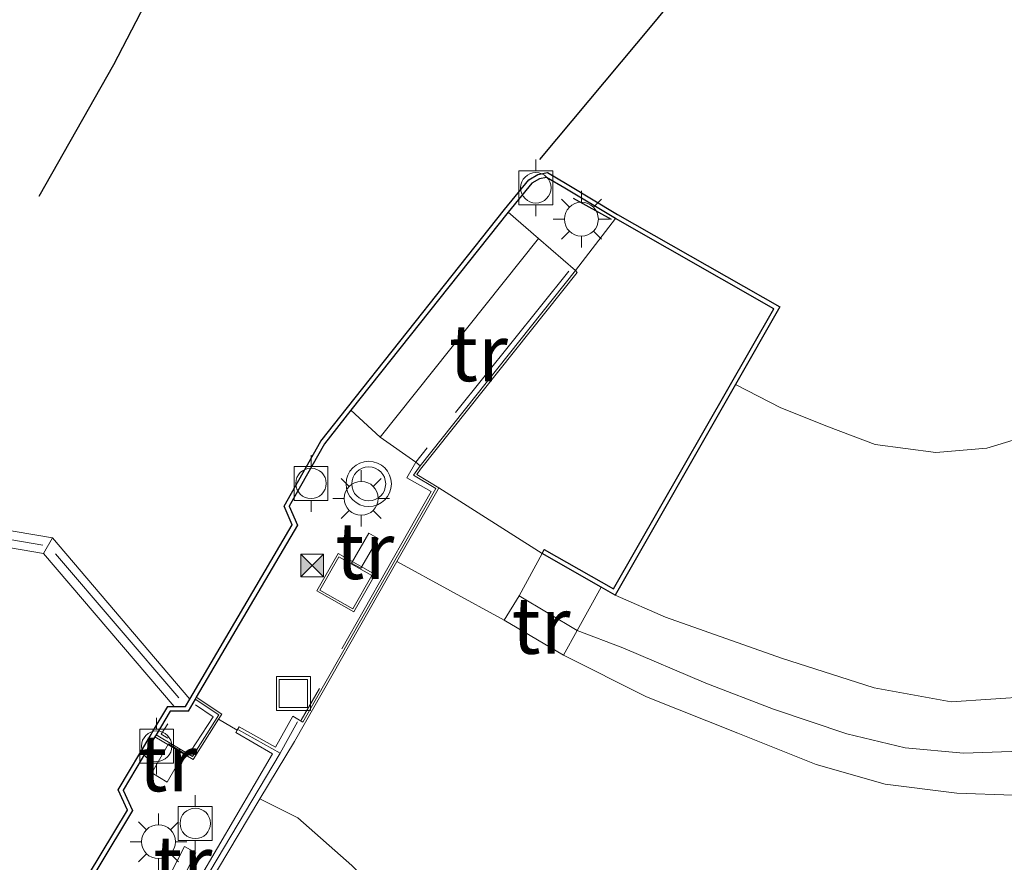
# Model space of a CAD drawing. Units: metres. Extents: x 251601 to 260009, y 593748 to 600001.
# Drawn here: x 258531 to 258574, y 593813 to 593850 of the extents above; entities that cross this region are included whole.
import ezdxf
from ezdxf.enums import TextEntityAlignment as Align

# ---------------------------------------------------------------- set-up
doc = ezdxf.new("R2010")
doc.units = ezdxf.units.M
doc.linetypes.add('IE-TERREINAFSCHEIDING', pattern=[10, 8, -2])
doc.layers.get('0').update_dxf_attribs({"lineweight": 25})
for name, color, linetype, lineweight in [('B-ME-GW-KRUINLIJN-L-B1', 93, 'Continuous', 18), ('B-ME-IE-GRASLAND-GV-B6', 93, 'Continuous', 18), ('B-ME-IE-INRICHTINGSELEMENT-GV-B6', 253, 'Continuous', 18), ('B-ME-IE-INRICHTINGSELEMENT-S-B1', 253, 'Continuous', 18), ('B-ME-IE-MEUBILAIR_WEGMEUBILAIR-LICHTMAST-S-B1', 8, 'Continuous', 18), ('B-ME-IE-TERREINAFSCHEIDING-DOORGANG-L-B1', 8, 'IE-TERREINAFSCHEIDING-KUNSTMATIG-OPEN', 18), ('B-ME-IE-TERREINAFSCHEIDING-RASTERHEKWERK-L-B1', 8, 'IE-TERREINAFSCHEIDING', 18), ('B-ME-IE-TERREINAFSCHEIDING-SCHRIKHEK-L-B1', 10, 'Continuous', 25), ('B-ME-KW-REMMINGWERK-L-B1', 10, 'Continuous', 25), ('B-ME-KW-SLUIS-GV-B6', 173, 'Continuous', 18), ('B-ME-KW-SLUIS-L-B1', 173, 'Continuous', 18), ('B-ME-MW-MUUR-GV-B6', 8, 'IE-TERREINAFSCHEIDING-KUNSTMATIG', 18), ('B-ME-MW-MUUR-L-B1', 8, 'IE-TERREINAFSCHEIDING-KUNSTMATIG', 18), ('B-ME-OB-WATERLIJN-L-B1', 133, 'OB-WATERLIJN', 18), ('B-ME-OG-BEBOUWING-GV-B6', 173, 'Continuous', 18), ('B-ME-OG-BEBOUWING-GV-B7', 173, 'Continuous', 18), ('B-ME-OG-WATER-GV-B6', 153, 'Continuous', 18), ('B-ME-VH-VERH_SOORT-BETON-OVERIG-GV-B6', 8, 'IE-TERREINAFSCHEIDING-NATUURLIJK-HOUTWAL', 18), ('B-ME-VH-VERH_SOORT-GV-B6', 8, 'Continuous', 18), ('B-ME-VH-VERH_SOORT-KLINKERS-GV-B6', 8, 'IE-TERREINAFSCHEIDING-NATUURLIJK-HOUTWAL', 18), ('B-ME-VH-VERH_SOORT-TEGELS-GV-B6', 8, 'Continuous', 18), ('B-ME-VV-BOLDER-S-B1', 213, 'Continuous', 18), ('B-ME-VV-KADEMUUR-GV-B6', 10, 'Continuous', 25), ('B-ME-VW-MEUBILAIR_WEGMEUBILAIR-VERKEERSLICHT-S-B1', 13, 'Continuous', 18)]:
    doc.layers.add(name, color=color, linetype=linetype, lineweight=lineweight)
doc.styles.add('NLCS-ISO', font='NLCS-ISO.TTF')
doc.linetypes.add('IE-TERREINAFSCHEIDING-KUNSTMATIG', pattern='A,4,[82,NLCS.SHX,S=0.75,R=90,X=0,Y=0],4,-2', length=10)
doc.linetypes.add('IE-TERREINAFSCHEIDING-KUNSTMATIG-OPEN', pattern='A,7,-1.5,[67,NLCS.SHX,S=0.75,R=0,X=0,Y=0],-1.5', length=10)
doc.linetypes.add('IE-TERREINAFSCHEIDING-NATUURLIJK-HOUTWAL', pattern='A,7,-1.5,[67,NLCS.SHX,S=0.75,R=45,X=0,Y=0],-1.5,7,-1.5,[70,NLCS.SHX,S=0.75,R=0,X=0,Y=0],-1.5', length=20)
doc.linetypes.add('OB-WATERLIJN', pattern='A,10,[32,NLCS.SHX,S=2,R=0,X=0,Y=0],-12', length=22)

# ---------------------------------------------------------------- blocks, each defined once
blk = doc.blocks.new('bolder')
for p, q in [((-0.75, 0.75), (-0.75, -0.75)), ((0.75, 0.75), (-0.75, 0.75)), ((0.75, -0.75), (0.75, 0.75)), ((-0.75, 0), (-1.25, 0)), ((0.75, 0), (1.25, 0)), ((-0.75, -0.75), (0.75, -0.75))]:
    blk.add_line(p, q)
blk.add_circle((0, 0), 0.673)
blk = doc.blocks.new('put')
for p, q in [((0.75, 0.75), (-0.75, 0.75)), ((-0.75, 0.75), (-0.75, -0.75)), ((0.75, -0.75), (0.75, 0.75)), ((-0.75, -0.75), (0.75, -0.75))]:
    blk.add_line(p, q)
blk.add_lwpolyline([(-0.625, 0.625), (0.625, 0.625), (0.625, -0.625), (-0.625, -0.625)], close=True)
blk = doc.blocks.new('camera')
h = blk.add_hatch(color=256)
h.paths.add_polyline_path([(0.5, 0.5), (-0.5, 0.5), (0, 0)])
h.paths.add_polyline_path([(0, 0), (-0.5, -0.5), (0.5, -0.5)])
for p, q in [((-0.5, 0.5), (0.5, -0.5)), ((0.5, 0.5), (-0.5, -0.5))]:
    blk.add_line(p, q)
blk.add_lwpolyline([(-0.5, 0.5), (0.5, 0.5), (0.5, -0.5), (-0.5, -0.5)], close=True)
blk = doc.blocks.new('verkeerslicht')
for radius in [1, 0.75]:
    blk.add_circle((0, 0), radius)
blk = doc.blocks.new('lantaarnpaal')
for p, q in [((-0.884, 0.884), (-0.53, 0.53)), ((0, 0.75), (0, 1.25)), ((0.53, 0.53), (0.884, 0.884)), ((-0.75, 0), (-1.25, 0)), ((0.75, 0), (1.25, 0)), ((-0.53, -0.53), (-0.884, -0.884)), ((0, -0.75), (0, -1.25)), ((0.53, -0.53), (0.884, -0.884))]:
    blk.add_line(p, q)
blk.add_circle((0, 0), 0.75)

msp = doc.modelspace()

# ---------------------------------------------------------------- linework, layer by layer
at = {"layer": 'B-ME-GW-KRUINLIJN-L-B1'}
for points in [[(258665.338, 593894.096, 7.438), (258652.569, 593876.211, 7.474), (258637.224, 593856.845, 7.33), (258624.694, 593840.446, 7.364), (258613.445, 593825.591, 7.422), (258607.957, 593818.079, 7.51), (258604.279, 593813.681, 7.538), (258601.451, 593810.849, 7.558), (258597.462, 593807.848, 7.67), (258593.379, 593805.49, 7.748), (258589.26, 593803.753, 7.794), (258584.092, 593802.18, 7.688), (258579.879, 593801.356, 7.562), (258575.469, 593800.969, 7.534), (258570.497, 593800.976, 7.548), (258566.129, 593801.245, 7.388), (258562.368, 593802.163, 7.421), (258558.264, 593803.611, 7.44), (258554.825, 593805.518, 7.352), (258551.314, 593807.646, 7.218), (258548.081, 593809.825, 7.338), (258545.262, 593812.716, 7.095), (258542.864, 593814.82, 6.952), (258541.199, 593815.663, 6.802)], [(258556.894, 593824.662, 2.321), (258559.105, 593823.683, 2.165), (258564.234, 593821.873, 2.029), (258568.324, 593820.56, 2.029), (258571.734, 593819.942, 1.953), (258575.235, 593820.182, 1.913), (258578.264, 593820.949, 1.875), (258581.444, 593822.524, 1.825), (258584.173, 593824.516, 1.769), (258587.354, 593827.46, 1.725), (258589.894, 593830.182, 1.721)]]:
    msp.add_polyline3d(points, dxfattribs=at)
at = {"layer": 'B-ME-IE-GRASLAND-GV-B6'}
for points in [[(258575.469, 593800.969, 7.534), (258570.497, 593800.976, 7.548), (258566.129, 593801.245, 7.388), (258562.368, 593802.163, 7.421), (258558.264, 593803.611, 7.44), (258554.825, 593805.518, 7.352), (258551.314, 593807.646, 7.218), (258548.081, 593809.825, 7.338), (258545.262, 593812.716, 7.095), (258542.864, 593814.82, 6.952), (258541.199, 593815.663, 6.802), (258542.721, 593818.203, 6.089), (258547.245, 593826.147, 3.479), (258551.987, 593823.562, 3.421), (258554.612, 593822.007, 2.439), (258558.272, 593820.17, 2.387), (258562.304, 593818.569, 2.411), (258565.76, 593817.185, 2.429), (258568.816, 593816.313, 2.443), (258571.986, 593815.916, 2.327), (258574.472, 593815.829, 2.283)], [(258575.361, 593797.502, 7.487), (258571.225, 593797.463, 7.544), (258567.309, 593797.599, 7.483), (258563.428, 593798.2, 7.454), (258559.554, 593799.199, 7.45), (258555.046, 593800.98, 7.461), (258551.749, 593802.614, 7.437), (258547.318, 593805.287, 7.41), (258543.901, 593807.659, 7.261), (258540.884, 593810.001, 6.92), (258538.865, 593811.766, 6.802), (258541.199, 593815.663, 6.802), (258542.864, 593814.82, 6.952), (258545.262, 593812.716, 7.095), (258548.081, 593809.825, 7.338), (258551.314, 593807.646, 7.218), (258554.825, 593805.518, 7.352), (258558.264, 593803.611, 7.44), (258562.368, 593802.163, 7.421), (258566.129, 593801.245, 7.388), (258570.497, 593800.976, 7.548), (258575.469, 593800.969, 7.534)]]:
    msp.add_polyline3d(points, dxfattribs=at)
at = {"layer": 'B-ME-IE-INRICHTINGSELEMENT-GV-B6'}
msp.add_polyline3d([(258543.848, 593824.886, 7.485), (258544.685, 593826.361, 7.485), (258546.144, 593825.534, 7.485), (258545.307, 593824.059, 7.485), (258543.848, 593824.886, 7.485)], dxfattribs=at)
at = {"layer": 'B-ME-IE-TERREINAFSCHEIDING-DOORGANG-L-B1'}
msp.add_line((258540.193, 593818.702, 6.058), (258539.373, 593819.176, 6.048), dxfattribs=at)
at = {"layer": 'B-ME-IE-TERREINAFSCHEIDING-RASTERHEKWERK-L-B1'}
msp.add_line((258547.245, 593826.147, 3.479), (258551.987, 593823.562, 3.421), dxfattribs=at)
for points in [[(258554.839, 593838.977, 3.59), (258548.079, 593830.534, 5.98), (258547.683, 593829.838, 6.009), (258548.762, 593829.238, 6.033), (258543.024, 593819.141, 6.085)], [(258554.612, 593822.007, 2.439), (258558.272, 593820.17, 2.387), (258562.304, 593818.569, 2.411), (258565.76, 593817.185, 2.429), (258568.816, 593816.313, 2.443), (258571.986, 593815.916, 2.327), (258574.472, 593815.829, 2.283), (258577.276, 593816.138, 2.283), (258580.469, 593816.895, 2.379), (258583.134, 593817.929, 2.415), (258585.716, 593819.394, 2.415), (258588.45, 593821.294, 2.415), (258591.369, 593823.821, 2.413), (258593.026, 593825.778, 2.413), (258593.353, 593826.177, 2.412), (258594.011, 593826.986, 2.41)], [(258538.127, 593817.758, 7.53), (258539.131, 593819.286, 7.528), (258538.347, 593819.809, 7.484)], [(258537.122, 593818.977, 7.542), (258536.84, 593818.514, 7.507), (258537.122, 593818.343, 7.528)]]:
    msp.add_polyline3d(points, dxfattribs=at)
at = {"layer": 'B-ME-IE-TERREINAFSCHEIDING-SCHRIKHEK-L-B1'}
msp.add_line((258556.731, 593841.253, 3.405), (258555.054, 593842.182, 3.419), dxfattribs=at)
at = {"layer": 'B-ME-KW-REMMINGWERK-L-B1'}
for points in [[(258531.444, 593842.288, 1.772), (258534.744, 593848.107, 1.772), (258538.516, 593855.383, 1.772), (258541.878, 593862.302, 1.772), (258544.756, 593869.658, 1.772), (258545.649, 593872.294, 1.764), (258545.993, 593873.466, 1.742), (258546.217, 593874.381, 1.742), (258545.971, 593875.133, 1.748), (258545.646, 593875.605, 1.758), (258544.978, 593876.025, 1.758), (258544.131, 593876.177, 1.758), (258543.468, 593876.066, 1.762), (258542.669, 593875.717, 1.774), (258540.212, 593873.052, 1.784), (258537.618, 593869.889, 1.813), (258530.511, 593860.108, 1.814), (258526.177, 593853.561, 1.75), (258522.219, 593847.366, 1.748)], [(258572.019, 593865.729, 1.816), (258571.2, 593865.238, 1.816), (258558.58, 593849.928, 1.822), (258553.553, 593843.908, 1.772)]]:
    msp.add_polyline3d(points, dxfattribs=at)
at = {"layer": 'B-ME-KW-SLUIS-GV-B6'}
for points in [[(258532.037, 593827.191, -1.152), (258531.643, 593826.497, -1.152), (258522.871, 593827.999, -1.152), (258522.578, 593828.571, -1.152), (258522.634, 593828.785, -1.152), (258532.037, 593827.191, -1.152)], [(258538.107, 593820.071, -1.152), (258537.911, 593819.737, -1.152), (258537.404, 593819.737, -1.152), (258531.643, 593826.497, -1.152), (258532.037, 593827.191, -1.152), (258538.107, 593820.071, -1.152)]]:
    msp.add_polyline3d(points, dxfattribs=at)
at = {"layer": 'B-ME-KW-SLUIS-L-B1'}
for p, q in [((258523.087, 593828.352, 7.592), (258531.606, 593826.865, 7.592)), ((258532.166, 593826.484, 7.592), (258537.621, 593820.124, 7.592))]:
    msp.add_line(p, q, dxfattribs=at)
at = {"layer": 'B-ME-MW-MUUR-GV-B6'}
for points in [[(258536.893, 593809.345, 6.059), (258541.754, 593817.654, 6.029), (258540.127, 593818.59, 6.057), (258540.193, 593818.702, 6.058), (258540.272, 593818.837, 6.059), (258541.884, 593817.951, 6.034), (258542.652, 593819.315, 6.048), (258543.09, 593819.053, 6.084), (258548.968, 593829.374, 6.023), (258547.978, 593829.968, 6.023), (258548.273, 593830.373, 5.967), (258555.136, 593838.995, 3.589), (258555.203, 593838.918, 3.347), (258548.288, 593830.231, 3.479), (258548.123, 593829.997, 3.479), (258549.104, 593829.409, 3.479)], [(258549.104, 593829.409, 3.479), (258549.004, 593829.235, 3.479), (258547.245, 593826.147, 3.479), (258542.721, 593818.203, 6.089), (258541.199, 593815.663, 6.802), (258538.865, 593811.766, 6.802)], [(258543.712, 593824.848, 6.048), (258544.648, 593826.498, 6.048), (258546.28, 593825.572, 6.048), (258545.345, 593823.922, 6.048), (258543.712, 593824.848, 6.048)], [(258543.848, 593824.886, 7.485), (258545.307, 593824.059, 7.485), (258546.144, 593825.534, 7.485), (258544.685, 593826.361, 7.485), (258543.848, 593824.886, 7.485)], [(258539.373, 593819.176, 6.048), (258538.249, 593817.397, 6.048), (258536.561, 593818.401, 6.048), (258536.612, 593818.487, 7.499), (258538.216, 593817.533, 7.499), (258539.381, 593819.376, 7.499), (258538.334, 593820.062, 7.499), (258538.384, 593820.148, 6.048), (258539.518, 593819.406, 6.048), (258539.373, 593819.176, 6.048)]]:
    msp.add_polyline3d(points, dxfattribs=at)
at = {"layer": 'B-ME-MW-MUUR-L-B1'}
msp.add_line((258542.091, 593817.684, 7.549), (258540.253, 593818.71, 7.549), dxfattribs=at)
msp.add_polyline3d([(258533.069, 593806.092, 7.556), (258534.199, 593805.401, 7.563), (258537.131, 593809.329, 7.563), (258542.091, 593817.684, 7.549), (258542.858, 593819.065, 7.559)], dxfattribs=at)
at = {"layer": 'B-ME-OB-WATERLIJN-L-B1'}
for points in [[(258538.107, 593820.071, -1.152), (258542.625, 593827.771, -1.152), (258542.265, 593828.598, -1.152), (258543.881, 593831.459, -1.152), (258545.059, 593832.957, -1.152), (258551.999, 593841.701, -1.152), (258553.073, 593843.011, -1.152), (258553.472, 593843.241, -1.152), (258553.893, 593843.324, -1.152), (258554.769, 593842.809, -1.152), (258556.998, 593841.473, -1.152), (258564.164, 593837.39, -1.152), (258562.21, 593833.97, -1.152)], [(258575.3, 593831.753, -1.152), (258573.303, 593831.152, -1.152), (258571.046, 593830.958, -1.152), (258568.379, 593831.321, -1.152), (258566.307, 593832.091, -1.152), (258564.21, 593832.936, -1.152), (258562.21, 593833.97, -1.152)]]:
    msp.add_polyline3d(points, dxfattribs=at)
at = {"layer": 'B-ME-OG-BEBOUWING-GV-B6'}
for points in [[(258555.136, 593838.995, 3.589), (258548.273, 593830.373, 5.967), (258548.079, 593830.534, 5.98), (258546.505, 593831.644, 6.067), (258553.495, 593840.418, 3.629), (258555.136, 593838.995, 3.589)], [(258555.217, 593823.095, 2.425), (258554.612, 593822.007, 2.439), (258551.987, 593823.562, 3.421), (258552.652, 593824.628, 3.423), (258555.217, 593823.095, 2.425)]]:
    msp.add_polyline3d(points, dxfattribs=at)
at = {"layer": 'B-ME-OG-BEBOUWING-GV-B7'}
for points in [[(258546.412, 593827.167, 6.11), (258545.65, 593825.85, 7.465), (258545.248, 593826.077, 7.461), (258546.011, 593827.395, 6.105), (258546.412, 593827.167, 6.11)], [(258537.097, 593816.406, 6.004), (258536.418, 593816.819, 5.99), (258537.163, 593818.088, 7.498), (258537.841, 593817.675, 7.511), (258537.097, 593816.406, 6.004)], [(258538.366, 593813.279, 6.106), (258537.713, 593812.002, 7.444), (258537.217, 593812.286, 7.473), (258537.87, 593813.564, 6.135), (258538.366, 593813.279, 6.106)]]:
    msp.add_polyline3d(points, dxfattribs=at)
at = {"layer": 'B-ME-OG-WATER-GV-B6'}
for points in [[(258575.3, 593831.753, -1.152), (258573.303, 593831.152, -1.152), (258571.046, 593830.958, -1.152), (258568.379, 593831.321, -1.152), (258566.307, 593832.091, -1.152), (258564.21, 593832.936, -1.152), (258562.21, 593833.97, -1.152), (258564.164, 593837.39, -1.152), (258556.998, 593841.473, -1.152), (258554.769, 593842.809, -1.152), (258553.893, 593843.324, -1.152), (258553.472, 593843.241, -1.152), (258553.073, 593843.011, -1.152), (258551.999, 593841.701, -1.152), (258545.059, 593832.957, -1.152), (258543.881, 593831.459, -1.152), (258542.265, 593828.598, -1.152), (258542.625, 593827.771, -1.152), (258538.107, 593820.071, -1.152), (258532.037, 593827.191, -1.152), (258522.634, 593828.785, -1.152)], [(258531.643, 593826.497, -1.152), (258537.404, 593819.737, -1.152), (258537.122, 593819.737, -1.152), (258536.44, 593818.59, -1.152), (258536.389, 593818.504, -1.152), (258534.934, 593816.056, -1.152), (258535.348, 593815.161, -1.152), (258530.7, 593807.453, -1.152), (258524.787, 593814.683, -1.152), (258515.546, 593816.483, -1.152), (258515.617, 593816.607, -1.152), (258519.988, 593824.264, -1.152), (258520.819, 593824.278, -1.152), (258522.3, 593826.669, -1.152), (258522.352, 593826.754, -1.152), (258522.985, 593827.776, -1.152), (258522.871, 593827.999, -1.152), (258531.643, 593826.497, -1.152)]]:
    msp.add_polyline3d(points, dxfattribs=at)
at = {"layer": 'B-ME-VH-VERH_SOORT-BETON-OVERIG-GV-B6'}
for points in [[(258556.897, 593841.301, 3.366), (258555.136, 593838.995, 3.589), (258553.495, 593840.418, 3.629), (258552.155, 593841.575, 3.565), (258553.204, 593842.856, 3.488), (258553.544, 593843.051, 3.5), (258553.857, 593843.113, 3.517), (258554.667, 593842.637, 3.504), (258556.897, 593841.301, 3.366)], [(258553.495, 593840.418, 3.629), (258546.505, 593831.644, 6.067), (258545.215, 593832.832, 6.078), (258552.155, 593841.575, 3.565), (258553.495, 593840.418, 3.629)], [(258546.505, 593831.644, 6.067), (258548.079, 593830.534, 5.98), (258548.273, 593830.373, 5.967), (258547.978, 593829.968, 6.023), (258548.968, 593829.374, 6.023), (258543.09, 593819.053, 6.084), (258542.652, 593819.315, 6.048), (258541.884, 593817.951, 6.034), (258540.272, 593818.837, 6.059), (258540.193, 593818.702, 6.058), (258539.373, 593819.176, 6.048), (258539.518, 593819.406, 6.048), (258538.384, 593820.148, 6.048), (258542.849, 593827.757, 6.092), (258542.488, 593828.586, 6.104), (258544.048, 593831.348, 6.085), (258545.215, 593832.832, 6.078), (258546.505, 593831.644, 6.067)], [(258543.712, 593824.848, 6.048), (258545.345, 593823.922, 6.048), (258546.28, 593825.572, 6.048), (258544.648, 593826.498, 6.048), (258543.712, 593824.848, 6.048)], [(258536.612, 593818.487, 7.499), (258537.236, 593819.537, 7.527), (258538.026, 593819.537, 7.415), (258538.334, 593820.062, 7.499), (258539.381, 593819.376, 7.499), (258538.216, 593817.533, 7.499), (258536.612, 593818.487, 7.499)], [(258540.193, 593818.702, 6.058), (258540.127, 593818.59, 6.057), (258541.754, 593817.654, 6.029), (258536.893, 593809.345, 6.059), (258534.032, 593805.745, 6.101), (258533.122, 593806.311, 6.094), (258533.012, 593806.144, 6.093), (258532.003, 593806.716, 6.052), (258532.12, 593806.913, 6.052), (258531.013, 593807.585, 6.052), (258535.574, 593815.149, 6.083), (258535.16, 593816.045, 6.073), (258536.561, 593818.401, 6.048), (258538.249, 593817.397, 6.048), (258539.373, 593819.176, 6.048), (258540.193, 593818.702, 6.058)]]:
    msp.add_polyline3d(points, dxfattribs=at)
at = {"layer": 'B-ME-VH-VERH_SOORT-GV-B6'}
for points in [[(258553.668, 593826.503, 3.471), (258549.104, 593829.409, 3.479), (258548.123, 593829.997, 3.479), (258548.288, 593830.231, 3.479), (258555.203, 593838.918, 3.347), (258555.136, 593838.995, 3.589), (258556.897, 593841.301, 3.366), (258563.891, 593837.316, 3.304), (258556.819, 593824.935, 3.421), (258553.756, 593826.683, 3.458), (258553.668, 593826.503, 3.471)], [(258589.894, 593830.182, 1.721), (258587.354, 593827.46, 1.725), (258584.173, 593824.516, 1.769), (258581.444, 593822.524, 1.825), (258578.264, 593820.949, 1.875), (258575.235, 593820.182, 1.913), (258571.734, 593819.942, 1.953), (258568.324, 593820.56, 2.029), (258564.234, 593821.873, 2.029), (258559.105, 593823.683, 2.165), (258556.894, 593824.662, 2.321), (258562.21, 593833.97, -1.152), (258564.21, 593832.936, -1.152), (258566.307, 593832.091, -1.152), (258568.379, 593831.321, -1.152), (258571.046, 593830.958, -1.152), (258573.303, 593831.152, -1.152), (258575.3, 593831.753, -1.152), (258577.384, 593832.89, -1.152), (258578.779, 593833.848, -1.152), (258580.94, 593836.249, -1.152), (258581.454, 593836.959, -1.152), (258585.953, 593833.452, 0.468), (258589.894, 593830.182, 1.721)], [(258556.275, 593825.015, 2.587), (258555.217, 593823.095, 2.425), (258552.652, 593824.628, 3.423), (258553.668, 593826.503, 3.471), (258556.275, 593825.015, 2.587)], [(258575.222, 593817.78, 2.085), (258572.277, 593817.679, 2.155), (258569.705, 593817.915, 2.185), (258567.121, 593818.53, 2.217), (258563.879, 593819.626, 2.259), (258560.9, 593820.766, 2.285), (258557.229, 593822.334, 2.357), (258555.217, 593823.095, 2.425), (258556.275, 593825.015, 2.587), (258556.894, 593824.662, 2.321), (258559.105, 593823.683, 2.165), (258564.234, 593821.873, 2.029), (258568.324, 593820.56, 2.029), (258571.734, 593819.942, 1.953), (258575.235, 593820.182, 1.913)]]:
    msp.add_polyline3d(points, dxfattribs=at)
at = {"layer": 'B-ME-VH-VERH_SOORT-KLINKERS-GV-B6'}
msp.add_polyline3d([(258553.668, 593826.503, 3.471), (258552.652, 593824.628, 3.423), (258551.987, 593823.562, 3.421), (258547.245, 593826.147, 3.479), (258549.004, 593829.235, 3.479), (258549.104, 593829.409, 3.479), (258553.668, 593826.503, 3.471)], dxfattribs=at)
at = {"layer": 'B-ME-VH-VERH_SOORT-TEGELS-GV-B6'}
msp.add_polyline3d([(258574.472, 593815.829, 2.283), (258571.986, 593815.916, 2.327), (258568.816, 593816.313, 2.443), (258565.76, 593817.185, 2.429), (258562.304, 593818.569, 2.411), (258558.272, 593820.17, 2.387), (258554.612, 593822.007, 2.439), (258555.217, 593823.095, 2.425), (258557.229, 593822.334, 2.357), (258560.9, 593820.766, 2.285), (258563.879, 593819.626, 2.259), (258567.121, 593818.53, 2.217), (258569.705, 593817.915, 2.185), (258572.277, 593817.679, 2.155), (258575.222, 593817.78, 2.085)], dxfattribs=at)
at = {"layer": 'B-ME-VV-KADEMUUR-GV-B6'}
msp.add_polyline3d([(258530.7, 593807.453, -1.152), (258535.348, 593815.161, -1.152), (258534.934, 593816.056, -1.152), (258536.389, 593818.504, -1.152), (258536.44, 593818.59, -1.152), (258537.122, 593819.737, -1.152), (258537.404, 593819.737, -1.152), (258537.911, 593819.737, -1.152), (258538.107, 593820.071, -1.152), (258542.625, 593827.771, -1.152), (258542.265, 593828.598, -1.152), (258543.881, 593831.459, -1.152), (258545.059, 593832.957, -1.152), (258551.999, 593841.701, -1.152), (258553.073, 593843.011, -1.152), (258553.472, 593843.241, -1.152), (258553.893, 593843.324, -1.152), (258554.769, 593842.809, -1.152), (258556.998, 593841.473, -1.152), (258564.164, 593837.39, -1.152), (258562.21, 593833.97, -1.152), (258556.894, 593824.662, 2.321), (258556.275, 593825.015, 2.587), (258553.668, 593826.503, 3.471), (258553.756, 593826.683, 3.458), (258556.819, 593824.935, 3.421), (258563.891, 593837.316, 3.304), (258556.897, 593841.301, 3.366), (258554.667, 593842.637, 3.504), (258553.857, 593843.113, 3.517), (258553.544, 593843.051, 3.5), (258553.204, 593842.856, 3.488), (258552.155, 593841.575, 3.565), (258545.215, 593832.832, 6.078), (258544.048, 593831.348, 6.085), (258542.488, 593828.586, 6.104), (258542.849, 593827.757, 6.092), (258538.384, 593820.148, 6.048), (258538.334, 593820.062, 7.499), (258538.026, 593819.537, 7.415), (258537.236, 593819.537, 7.527), (258536.612, 593818.487, 7.499), (258536.561, 593818.401, 6.048), (258535.16, 593816.045, 6.073), (258535.574, 593815.149, 6.083), (258531.013, 593807.585, 6.052)], dxfattribs=at)
msp.add_polyline3d([(258530.7, 593807.453, -1.152), (258535.348, 593815.161, -1.152), (258534.934, 593816.056, -1.152), (258536.389, 593818.504, -1.152), (258536.44, 593818.59, -1.152), (258537.122, 593819.737, -1.152), (258537.404, 593819.737, -1.152), (258537.911, 593819.737, -1.152), (258538.107, 593820.071, -1.152), (258542.625, 593827.771, -1.152), (258542.265, 593828.598, -1.152), (258543.881, 593831.459, -1.152), (258545.059, 593832.957, -1.152), (258551.999, 593841.701, -1.152), (258553.073, 593843.011, -1.152), (258553.472, 593843.241, -1.152), (258553.893, 593843.324, -1.152), (258554.769, 593842.809, -1.152), (258556.998, 593841.473, -1.152), (258564.164, 593837.39, -1.152), (258562.21, 593833.97, -1.152), (258556.894, 593824.662, 2.321), (258556.275, 593825.015, 2.587), (258553.668, 593826.503, 3.471), (258553.756, 593826.683, 3.458), (258556.819, 593824.935, 3.421), (258563.891, 593837.316, 3.304), (258556.897, 593841.301, 3.366), (258554.667, 593842.637, 3.504), (258553.857, 593843.113, 3.517), (258553.544, 593843.051, 3.5), (258553.204, 593842.856, 3.488), (258552.155, 593841.575, 3.565), (258545.215, 593832.832, 6.078), (258544.048, 593831.348, 6.085), (258542.488, 593828.586, 6.104), (258542.849, 593827.757, 6.092), (258538.384, 593820.148, 6.048), (258538.334, 593820.062, 7.499), (258538.026, 593819.537, 7.415), (258537.236, 593819.537, 7.527), (258536.612, 593818.487, 7.499), (258536.561, 593818.401, 6.048), (258535.16, 593816.045, 6.073), (258535.574, 593815.149, 6.083), (258531.013, 593807.585, 6.052)], dxfattribs=at)

# ---------------------------------------------------------------- block references
at = {"layer": 'B-ME-IE-INRICHTINGSELEMENT-S-B1', "rotation": 90}
for name, p in [('camera', (258543.498, 593825.976, 6.131)), ('put', (258542.677, 593820.317, 6.109))]:
    msp.add_blockref(name, p, dxfattribs=at)
at = {"layer": 'B-ME-IE-MEUBILAIR_WEGMEUBILAIR-LICHTMAST-S-B1', "rotation": 90}
for p in [(258555.395, 593841.268, 3.487), (258545.672, 593828.937, 6.063), (258536.715, 593813.771, 6.161)]:
    msp.add_blockref('lantaarnpaal', p, dxfattribs=at)
at = {"layer": 'B-ME-VV-BOLDER-S-B1', "rotation": 90}
for p in [(258553.385, 593842.656, 3.491), (258543.453, 593829.598, 6.087), (258536.635, 593817.988, 6.073), (258538.34, 593814.579, 6.067)]:
    msp.add_blockref('bolder', p, dxfattribs=at)
at = {"layer": 'B-ME-VW-MEUBILAIR_WEGMEUBILAIR-VERKEERSLICHT-S-B1', "rotation": 90}
msp.add_blockref('verkeerslicht', (258546.001, 593829.577, 6.032), dxfattribs=at)

# ---------------------------------------------------------------- texts
at = {"layer": 'B-ME-OG-BEBOUWING-GV-B6', "ltscale": 0.2, "style": 'NLCS-ISO'}
for p in [(258550.846, 593835.362), (258553.613, 593823.32)]:
    msp.add_text('tr', height=2.5, dxfattribs=at).set_placement(p, align=Align.MIDDLE_CENTER)
at = {"layer": 'B-ME-OG-BEBOUWING-GV-B7', "ltscale": 0.2, "style": 'NLCS-ISO'}
for p in [(258545.83, 593826.622), (258537.13, 593817.247), (258537.791, 593812.783)]:
    msp.add_text('tr', height=2.5, dxfattribs=at).set_placement(p, align=Align.MIDDLE_CENTER)

doc.saveas('drawing.dxf')
